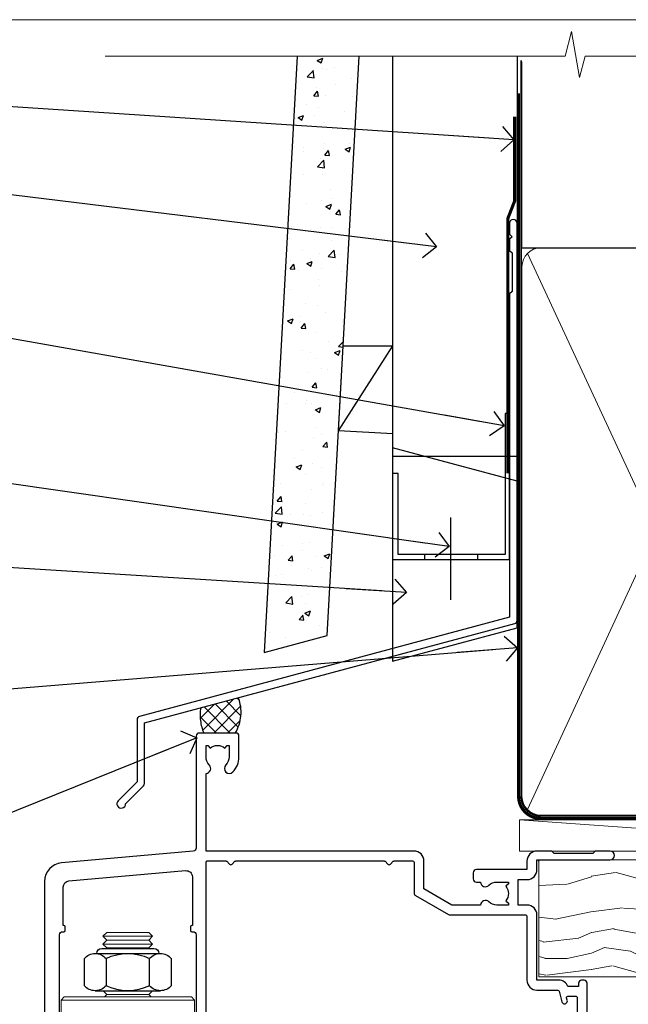
# Model space of a CAD drawing. Units: millimetres. Extents: x 0 to 380426, y -1009 to 1143.
# Drawn here: x 3099 to 3197, y 536 to 695 of the extents above; entities that cross this region are included whole.
import ezdxf
from ezdxf import colors
from ezdxf.entities.mleader import LeaderData, LeaderLine
from ezdxf.math import Vec2, Vec3

# ---------------------------------------------------------------- set-up
doc = ezdxf.new("R2010")
doc.units = ezdxf.units.MM
doc.linetypes.add('CENTER', pattern=[2, 1.25, -0.25, 0.25, -0.25])
doc.linetypes.add('Dashed', pattern=[564.4444465637206, 282.2222232818604, -282.2222232818602])
doc.layers.add('Aluminium Systems Ltd Joinery Detail', color=7, linetype='Continuous')
doc.layers.add('Aluminium Systems Ltd Notes', color=7, linetype='Continuous')
doc.styles.get("Standard").update_dxf_attribs({"font": 'arial.ttf'})

# ---------------------------------------------------------------- blocks, each defined once
blk = doc.blocks.new('_Open90')
at = {"color": 0, "linetype": 'ByBlock', "lineweight": -2}
for p, q in [((-0.5, 0.5), (0, 0)), ((0, 0), (-2.439666651745029, 0)), ((0, 0), (-0.5, -0.5))]:
    blk.add_line(p, q, dxfattribs=at)
blk = doc.blocks.new('Fibre Cement Weatherboard CC AL40 Liner')
at = {"layer": 'Aluminium Systems Ltd Joinery Detail', "lineweight": 5}
h = blk.add_hatch(dxfattribs=at)
h.set_pattern_fill('WOOD-3', color=256, scale=97.5, angle=30, style=0, pattern_type=2)
h.set_pattern_definition([(4.763599999999836, (490.92318560922, -7171.838047056798), (-330.0000283895876, -29.9997459798375), [3.612479999999951, -357.6353699999959]), (348.6901, (494.5231856092195, -7171.538047056797), (120.0000225669286, -29.9999289648483), [4.58912999999999, -148.3814699999997]), (314.9999999999999, (499.0231856092195, -7172.438047056795), (-3.306523113702664e-14, -30.00000928346856), [3.39411, -39.03228]), (313.1523999999999, (501.42318560922, -7174.838047056798), (420.0000850164654, -449.9999261252569), [6.579509999999999, -651.37185]), (347.0054000000001, (505.92318560922, -7179.638047056799), (-270.0000230324819, 59.99992732735074), [4.002509999999999, -396.2474099999998]), (360, (509.8231856092206, -7180.538047056797), (29.99999999999997, -30.00000000000003), [7.5, -22.5]), (9.462299999999765, (517.3231856092206, -7180.538047056797), (-150.0000232108592, -29.99994417607295), [3.649649999999993, -178.8332099999998]), (5.710599999999713, (490.92318560922, -7179.938047056795), (-269.9999827048756, -30.00003943998845), [3.014969999999958, -298.4813099999965]), (360, (493.92318560922, -7179.638047056799), (29.99999999999997, -30.00000000000003), [4.5, -25.5]), (331.6992, (498.42318560922, -7179.638047056799), (329.9998535928922, -180.0002662262795), [4.429439999999992, -438.5152499999991]), (307.8749999999999, (502.3231856092206, -7181.738047056796), (-120.0000559467582, 149.9999729816166), [6.841049999999986, -335.2115699999996]), (320.7106, (506.5231856092195, -7187.138047056799), (180.0000191874755, -149.9999889572949), [4.263809999999983, -422.1163199999984]), (353.6597999999999, (509.8231856092206, -7189.838047056798), (239.9999820781927, -30.00004736879107), [5.43324, -266.22831]), (11.88869999999988, (515.2231856092184, -7190.438047056795), (-419.9999190314803, -90.00031605746501), [5.82494999999993, -576.669689999991]), (6.709799999999706, (490.92318560922, -7189.238047056796), (270.0000299325391, 29.99981643732056), [5.135159999999988, -508.3820999999992]), (356.6335, (496.0231856092195, -7188.638047056799), (479.999979659061, -30.00032890063538), [5.10881999999993, -505.7727899999929]), (326.3098999999999, (501.1231856092189, -7188.938047056795), (-59.99998673313475, 30.00004003521583), [5.408339999999997, -102.75822]), (312.5103999999999, (505.6231856092189, -7191.938047056795), (299.9997215504041, -330.0002602161362), [4.883640000000001, -483.48096]), (345.0686, (508.92318560922, -7195.538047056797), (330.0000160477658, -89.99990861934462), [4.657259999999935, -461.0679899999936]), (360, (513.42318560922, -7196.738047056796), (29.99999999999997, -30.00000000000003), [3.6, -26.4]), (12.99459999999981, (517.0231856092195, -7196.738047056796), (270.0000230324819, 59.99992732735004), [4.002509999999988, -396.2474099999986]), (360, (500.2231856092184, -7166.738047056796), (29.99999999999997, -30.00000000000003), [0, -30]), (136.8475999999999, (504.42318560922, -7171.238047056796), (449.9999261252561, -420.0000850164664), [6.579509999999987, -651.3718499999991]), (153.4348999999999, (499.6231856092189, -7196.738047056796), (-29.99997473822719, 30.00003928189145), [2.68328999999997, -64.39874999999904]), (171.8698999999998, (497.2231856092184, -7195.538047056797), (-179.9999932938336, 29.99998067446644), [4.242629999999988, -207.8893799999995]), (203.1985999999998, (493.0231856092195, -7194.938047056795), (-149.9999919200123, -60.00003975794547), [2.284739999999972, -226.1884499999972]), (333.4349, (504.42318560922, -7171.238047056796), (29.9999747382272, -30.00003928189145), [3.354089999999999, -63.72794999999999]), (353.2901999999999, (507.42318560922, -7172.738047056796), (-270.0000299325392, 29.99981643732125), [5.135160000000001, -508.3821000000002]), (10.12469999999981, (512.5231856092195, -7173.338047056798), (509.9999636894718, 90.00025765850859), [8.532869999999988, -844.7548799999987]), (10.30479999999971, (490.92318560922, -7168.538047056797), (180.0000288254371, 29.99984626607953), [3.354089999999962, -332.0560799999968]), (344.4759, (494.2231856092184, -7167.938047056795), (-330.0000307388759, 89.99993332816857), [5.604449999999995, -554.8417799999994]), (317.1211, (499.6231856092189, -7169.438047056795), (-390.0000237882238, 359.9999925974296), [5.731499999999945, -567.4176899999931]), (325.3047999999999, (503.8231856092206, -7173.338047056798), (299.9998277696255, -210.000258287834), [4.743419999999994, -469.5982199999992]), (350.5377, (507.7231856092184, -7176.038047056797), (150.0000232108592, -29.99994417607323), [5.474489999999993, -177.0083999999998]), (6.581899999999838, (513.1231856092189, -7176.938047056795), (-510.0000431378999, -59.99960101098861), [7.851749999999985, -777.3233999999981]), (8.130099999999889, (490.92318560922, -7176.038047056797), (-179.9999932938336, -29.99998067446629), [4.242629999999988, -207.8893799999994]), (348.6901, (495.1231856092189, -7175.438047056795), (120.0000225669286, -29.9999289648483), [4.58912999999999, -148.3814699999997]), (317.4895999999999, (499.6231856092189, -7176.338047056798), (-330.0002602161357, 299.9997215504046), [4.88364, -483.4809599999999]), (314.9999999999999, (503.2231856092184, -7179.638047056799), (-3.306523113702664e-14, -30.00000928346856), [5.51544, -36.91098]), (342.646, (507.1231856092189, -7183.538047056797), (-390.0000605729049, 119.999835067774), [5.028929999999929, -497.862719999993]), (3.366499999999665, (511.92318560922, -7185.038047056797), (-479.999979659061, -30.00032890063396), [5.108819999999982, -505.7727899999983]), (17.10269999999988, (517.0231856092195, -7184.738047056796), (300.0000519287099, 89.99986480290859), [4.080449999999997, -403.9636799999997]), (8.746199999999785, (490.92318560922, -7183.538047056797), (209.9999800906905, 30.00012591172568), [3.945869999999956, -390.6425099999943]), (345.0686, (494.8231856092206, -7182.938047056795), (330.0000160477658, -89.99990861934462), [4.657259999999935, -461.0679899999936]), (327.9946, (499.3231856092206, -7184.138047056799), (-149.9999683436264, 90.000033161331), [5.66039999999999, -277.3590599999995]), (310.1009, (504.1231856092189, -7187.138047056799), (-329.9999417935546, 390.0000578863894), [7.451849999999999, -737.7326999999999]), (344.0546, (508.92318560922, -7192.838047056798), (-120.0000037995646, 29.99999667889151), [4.368060000000001, -214.03524]), (6.008999999999801, (513.1231856092189, -7194.038047056797), (299.9999925271812, 29.99997952445504), [5.731499999999953, -567.4176899999941]), (23.19859999999977, (518.8231856092206, -7193.438047056795), (149.9999919200123, 60.00003975794549), [2.284739999999997, -226.1884499999996]), (9.462299999999765, (490.92318560922, -7192.538047056797), (-150.0000232108592, -29.99994417607295), [3.649649999999993, -178.8332099999998]), (349.9919999999998, (494.5231856092195, -7191.938047056795), (329.9999866372434, -60.00010416469986), [5.178809999999973, -512.7014999999966]), (322.5946, (499.6231856092189, -7192.838047056798), (389.9997739494009, -300.000298578452), [6.42026999999999, -635.6077499999994]), (330.9453999999999, (504.7231856092184, -7166.738047056796), (210.0000115370904, -120.0000008159787), [3.08868, -305.78022]), (349.2156999999999, (507.42318560922, -7168.238047056796), (-479.999985110828, 90.00001649037998), [6.413279999999983, -634.9134899999984]), (7.124999999999709, (513.7231856092184, -7169.438047056795), (-210.0000113953586, -29.99994845681877), [7.256039999999998, -234.6117])])
h.paths.add_polyline_path([(88.9840259699248, -18.01406915317602), (87.1046879990871, -19.78105676352789), (-19.3846562733153, -19.78105676352789), (-19.38465627331527, -0.9003461829215667), (66.40077222675598, -0.9003461829215667), (67.73213221484173, -7.573135174361596), (78.60930974731752, -7.573135174361596), (78.60930974731752, -0.6999980019954819), (88.54668450014731, -0.6999980019954819), (88.98402596992298, -1.11639144149558)])
blk.add_line((-19.38465627331612, -1.163647173661957), (-19.38465627331522, -0.9003461829215667))
blk.add_line((-22.48500696404983, 5.500494018386235, -1.000000000000011), (49.83408624789524, 0.499999999996362, -0.9999999999999969), dxfattribs=at)
at = {"layer": 'Aluminium Systems Ltd Joinery Detail', "lineweight": 5, "elevation": -1.000000000000011}
for points in [[(-22.48500696404983, 5.500494018386235), (49.83408624788706, 5.500494018386235), (49.83408624789524, 0.499999999996362), (-22.48500696405438, 0.499999999996362)], [(88.54668450014731, -0.6999980019954819), (78.60930974731752, -0.6999980019954819), (78.60930974731752, -7.573135174361596), (67.73213221484173, -7.573135174361596), (66.40077222675603, -0.9003461829233856), (-19.38465627331522, -0.9003461829215667), (-19.3846562733153, -19.78105676352607), (87.1046879990871, -19.78105676352789), (88.9840259699248, -18.01406915317602), (88.98402596992298, -1.11639144149558)]]:
    blk.add_lwpolyline(points, close=True, dxfattribs=at)
blk = doc.blocks.new('Page Layout Group')
at = {"layer": 'Aluminium Systems Ltd Joinery Detail', "color": 8, "lineweight": 5}
blk.add_lwpolyline([(3000, 694.6394637946069), (3000, 0), (3553.082537710972, 0), (3553.082537710972, 694.6394637946069)], close=True, dxfattribs=at)
blk = doc.blocks.new('90mm Framing Head CC')
at = {"layer": 'Aluminium Systems Ltd Joinery Detail', "color": 0, "linetype": 'Dashed'}
blk.add_line((79.90702482397342, 57.89869373908152), (79.9070248239733, 87.85823313036201), dxfattribs=at)
at = {"layer": 'Aluminium Systems Ltd Joinery Detail', "color": 0}
blk.add_line((79.90872482396975, 57.89869373908152), (168.8134264280374, 57.89869373908152), dxfattribs=at)
at = {"layer": 'Aluminium Systems Ltd Joinery Detail', "color": 0, "lineweight": 5}
for p, q in [((80.79699455334861, -32.57602347560749), (122.244289406273, 57.10360253296733)), ((80.79699455334861, 57.00872400970513), (122.3435558966332, -32.5760234756093))]:
    blk.add_line(p, q, dxfattribs=at)
at = {"layer": 'Aluminium Systems Ltd Joinery Detail', "color": 0, "linetype": 'Continuous', "lineweight": 5, "ltscale": 0.12}
blk.add_lwpolyline([(182.9879480272294, 88.77083214757897), (90.07936763175945, 88.77083214757897), (89.17565722327396, 85.33692842854236), (87.90906395990584, 92.75495333630408), (86.87170076539456, 88.77083214757897), (12.7762905931898, 88.77083214757897)], dxfattribs=at)
at = {"layer": 'Aluminium Systems Ltd Joinery Detail', "color": 0, "linetype": 'Dashed', "lineweight": 5, "ltscale": 0.01, "const_width": 0.25, "elevation": 0.25}
blk.add_lwpolyline([(79.76741611105064, 88.09570524321919), (79.76838801660631, -30.42770456154437, 0.4175702237706115), (82.91930208207407, -33.61188268707599), (165.3356062361571, -33.6039375219865, 0.8591327104487766), (165.4728671864981, -33.94403179512517, 0.00905533045714731)], format="xyb", dxfattribs=at)
at = {"layer": 'Aluminium Systems Ltd Joinery Detail', "color": 0, "linetype": 'CENTER', "lineweight": 5, "ltscale": 3, "const_width": 0.5, "elevation": 0.5}
blk.add_lwpolyline([(79.36830193081079, 82.75883188046976), (79.36883064616336, -30.42744648484802, 0.4209157528546889), (82.93271877258235, -33.99656746675862), (165.7748797079018, -33.99656746675862)], format="xyb", dxfattribs=at)
at = {"layer": 'Aluminium Systems Ltd Joinery Detail', "color": 0, "lineweight": 5}
blk.add_lwpolyline([(79.90702482397336, -28.31915385572245), (79.90702482397336, 54.86014701894567, -0.4142135623730941), (82.9455715441083, 57.89869373908152), (120.1949789058728, 57.89869373908152, -0.4142135623730958), (123.2335256260087, 54.86014701894567), (123.2335256260087, -28.31915385572245), (123.2335256260082, -30.42744648484802, -0.4142135623730958), (120.1949789058728, -33.46599320498387), (82.9455715441083, -33.46599320498387, -0.4142135623730941), (79.9070248239729, -30.42744648484802)], format="xyb", close=True, dxfattribs=at)
blk = doc.blocks.new('NZ212')
at = {"color": 8}
for p, q in [((-3.500000000000561, 5.193747284970243), (-3.500000000000504, 0.8062527150308938)), ((3.499999999999496, 0.8062527150308938), (3.499999999999439, 5.193747284970243))]:
    blk.add_line(p, q, dxfattribs=at)
blk.add_lwpolyline([(-4.999999999999993, 6.000000000001137, -0.4142135623730951), (-4.199999999999982, 6.800000000001091), (4.199999999999989, 6.800000000001091, -0.414213562373095), (5, 6.00000000000108)], format="xyb", dxfattribs=at)
blk.add_lwpolyline([(3.499999999999325, 0.806252715030837, -0.2303579185802505), (-3.500000000000391, 0.8062527150308938, -0.4607158371604556), (-7.000000000000504, 0.8062527150299843), (-7.000000000000448, 5.193747284970527, -0.4607158371605248), (-3.500000000000391, 5.1937472849703, -0.2303579185802505), (3.499999999999496, 5.1937472849703, -0.460715837160475), (6.999999999999432, 5.193747284970243), (6.999999999999488, 0.8062527150307233, -0.4607158371604521)], format="xyb", close=True, dxfattribs=at)
for points in [[(-5.249999999999993, 6.000000000001137), (5.25, 6.000000000001137)], [(-5.249999999999993, 0), (5.25, 0)]]:
    blk.add_lwpolyline(points, dxfattribs=at)
blk = doc.blocks.new('A912-22247')
for points in [[(85.41521455515142, 32.69999995162697), (81.89999992308988, 32.6999999516264), (81.89999992308988, 43.1999999516264, 0.4142135623730827), (80.29999992308997, 44.79999995162643), (78.89999992308942, 44.79999995162643), (78.89999992308942, 48.89999995162628), (80.29999992308997, 48.89999995162628, 0.4142135623730827), (81.89999992308988, 50.4999999516263), (81.89999992308988, 52.09999995162638), (93.69999992309052, 52.09999995162644, 0.9999999999999999), (93.69999992309052, 53.4999999516263), (91.29999992309043, 53.4999999516263), (90.89999992309033, 53.09999995162632), (84.69999992309097, 53.09999995162627), (84.29999992308952, 53.4999999516263), (81.89999992308942, 53.4999999516263, 0.414213562373095), (80.29999992308952, 51.89999995162628), (80.29999992308952, 50.4999999516263), (72.14999992308988, 50.4999999516263, 0.4142135623730951), (71.64999992308988, 49.9999999516263), (71.64999992308988, 48.99999995162653, 0.4142135623729998), (72.14999992308988, 48.49999995162653), (72.8042686317661, 48.49999995162869, 0.6408239254458331), (74.16037866182462, 47.97641504596748, -0.1952598447289741), (75.44999992309143, 48.49999995162869), (77.29999992309133, 48.49999995162869), (77.29999992309133, 48.20233426930616), (76.86718214286186, 47.83915702954862, -0.3639702342660909), (76.86718214286186, 45.46084287370893), (77.29999992309133, 45.0976656339514), (77.29999992309133, 44.79999995162887), (75.44999992309097, 44.79999995162887, -0.1952598447289398), (74.16037866182462, 45.32358485728917, 0.6408239254469575), (72.80426863176656, 44.79999995162631), (68.20333202276863, 44.79999995162654), (63.69999992309006, 47.39999995162622), (63.69999992309006, 51.89999995162633, 0.414213562373095), (62.09999992309015, 53.49999995162636), (28.59999992309015, 53.49999995162647), (28.59999992309015, 66.00426866030227, 0.6408239254462864), (29.12358482875136, 67.36037869036045, -0.1952598447289741), (28.59999992309015, 68.64999995162742), (28.59999992309015, 70.49999995162733), (28.89766560541268, 70.49999995162733), (29.26084284517022, 70.06718217139786, -0.3639702342660909), (31.63915700100991, 70.06718217139786), (32.00233424076744, 70.49999995162733), (32.29999992308997, 70.49999995162733), (32.29999992308997, 68.64999995162697, -0.1952598447289398), (31.77641501742967, 67.36037869036045, 0.9999999999997623), (32.92358482875018, 66.24503057251019, 0.195259844728797), (33.89999992309033, 68.64999995162742), (33.89999992309033, 71.99999995162653, 0.4142135623730951), (33.39999992309033, 72.49999995162653), (27.49999992309024, 72.49999995162653, 0.4142135623730951), (26.99999992309024, 71.99999995162653), (26.99999992309024, 53.95816553863524, -0.3888787318529864), (26.54357779446408, 53.46006818958936), (5.338532694847189, 51.60486713381669, 0.3888787318529882), (2.599999923090152, 48.61628303954148), (2.599999923090152, 27.80717962859847, -0.1316524975874045), (2.198076134443298, 26.30717962859841), (0.4019237117370977, 23.19615237433333, 0.1316524975873991), (-7.6909756785426e-08, 21.69615237433339), (-7.6909756785426e-08, 17.99999995162653, 0.4142135623730951), (0.4999999230902432, 17.49999995162653), (4.499999923090243, 17.49999995162653, 0.4142135623730951), (4.999999923090243, 17.99999995162653), (4.999999923090243, 39.99999995162653, -0.4142135623730951), (5.499999923090243, 40.49999995162653), (5.699999923090516, 40.49999995162653, 0.4142135623728119), (5.899999923090334, 40.69999995162652), (5.899999923090334, 41.29999995162654, 0.4142135623728119), (5.699999923090516, 41.49999995162653), (5.599999923090152, 41.49999995162653), (5.599999923090152, 47.69995186552472, -0.3888787318529937), (6.512844180342498, 48.69614656361647), (25.31284418034268, 50.34093343790408, -0.4400105308918353), (26.39999992309033, 49.34473873981232), (26.39999992309033, 41.49999995162653), (26.29999992308997, 41.49999995162653, 0.4142135623728119), (26.09999992309015, 41.29999995162654), (26.09999992309015, 40.69999995162652, 0.4142135623728119), (26.29999992308997, 40.49999995162653), (26.49999992309024, 40.49999995162653, -0.414213562373095), (26.99999992309024, 39.99999995162653), (26.99999992309024, 17.99999995162653, 0.4142135623730951), (27.49999992309024, 17.49999995162653), (29.12264965390007, 17.49999995162653, 0.2679491924312208), (29.29585473465734, 17.59999995162649), (29.87320500384733, 18.59999995162632, 0.5773502691899743), (29.69999992309052, 18.8999999516265), (28.39999992309033, 18.8999999516265), (28.39999992309033, 22.49999995162653), (39.09999992309015, 22.49999995162653), (39.09999992309015, 18.8999999516265), (37.79999992308997, 18.8999999516265, 0.5773502691899743), (37.62679484233315, 18.59999995162632), (38.20414511152315, 17.59999995162649, 0.2679491924312208), (38.37735019228042, 17.49999995162653), (41.39999992309033, 17.49999995162653, 0.414213562373095), (41.59999992309015, 17.69999995162652), (41.59999992309015, 20.89999995162656, 0.414213562373095), (41.39999992309033, 21.09999995162655), (40.49999992309024, 21.09999995162655), (40.49999992309024, 25.49999995162653), (68.49999992309024, 25.49999995162653), (68.49999992309024, 21.09999995162649), (67.59999992309015, 21.09999995162649, 0.414213562373095), (67.39999992309033, 20.8999999516265), (67.39999992309033, 17.69999995162646, 0.414213562373095), (67.59999992309015, 17.49999995162647), (70.62264965390007, 17.49999995162647, 0.2679491924312208), (70.79585473465734, 17.59999995162649), (71.37320500384733, 18.59999995162632, 0.5773502691899743), (71.19999992309052, 18.8999999516265), (69.89999992309033, 18.8999999516265), (69.89999992309033, 22.49999995162653), (80.59999992309015, 22.49999995162653), (80.59999992309015, 18.8999999516265), (79.29999992308997, 18.8999999516265, 0.5773502691899743), (79.12679484233315, 18.59999995162632), (79.70414511152315, 17.59999995162649, 0.2679491924312208), (79.87735019228042, 17.49999995162653), (88.39999992309033, 17.49999995162653), (88.39999992309033, 7.499999951626528), (86.49999992309024, 7.499999951626528, 0.4142135623730951), (85.99999992309024, 6.999999951626528), (85.99999992309024, 5.749999951626869, 0.9999999999999999), (86.99999992309024, 5.749999951626869), (86.99999992309024, 6.499999951626528), (88.49999992309024, 6.499999951626528), (88.49999992309024, 5.749999951626869, 0.2982166266986705), (88.79999992309043, 5.291742382131353), (88.79999992309043, 2.20825752112227, 0.2982166266987168), (88.49999992308979, 1.749999951626641), (88.49999992308979, 0.9999999516265277), (86.99999992309024, 0.9999999516265277), (86.99999992309024, 1.749999951626641, 0.9999999999999999), (85.99999992309024, 1.749999951626641), (85.99999992309024, 0.4999999516265277, 0.4142135623730951), (86.49999992309024, -4.837347233888067e-08), (89.49999992309024, -4.837347233888067e-08, 0.4142135623730951), (89.99999992309024, 0.4999999516265277), (89.99999992309024, 32.19999995162771, 0.4142135623731465), (89.49999992309024, 32.69999995162771), (89.09999992309015, 32.69999995162765, 0.4142135623730951), (88.59999992309015, 32.19999995162765), (88.59999992309015, 31.69999995162646), (86.89845425257165, 31.69999995162646, 0.3056146845808055)], [(31.93431449814067, 51.84142130786564), (32.38786788873398, 51.38786791727233, 0.4142135623730951), (32.81213195744607, 51.38786791727233), (33.26568534803938, 51.84142130786564, -0.1989123673796568), (33.40710670427669, 51.89999995162833), (57.29289314190327, 51.89999995162844, -0.1989123673796664), (57.43431449814058, 51.84142130786574), (57.88786788873398, 51.38786791727233, 0.4142135623730951), (58.31213195744607, 51.38786791727233), (58.76568534803938, 51.84142130786564, -0.198912367379658), (58.90710670427669, 51.89999995162833), (61.89999992309002, 51.89999995162833, -0.414213562373095), (62.09999992309002, 51.69999995162833), (62.09999992309002, 46.76491465552306, 0.2679491924310173), (62.34999992308957, 46.33190195363096), (67.65858791109548, 43.2669872497363, 0.1316524975874959), (67.90858791109548, 43.1999999516284), (80.09999992308983, 43.19999995162834, -0.4142135623730936), (80.29999992308984, 42.99999995162834), (80.29999992308984, 32.69999995162839, 0.414213562373095), (81.89999992308975, 31.09999995162837), (85.26174915755593, 31.09999995162826, -0.3394542588634322), (85.45493432281373, 30.95176376064872), (85.9153333012602, 29.23353138133211, 0.9999999999999999), (86.78466654492075, 29.46646852192452), (86.68237221926228, 29.84823614260793, -0.4931454260312953), (86.8755573845201, 30.09999995162843), (88.19999992309064, 30.09999995162843, -0.414213562373095), (88.39999992309066, 29.89999995162842), (88.39999992309066, 19.29999995162843, -0.414213562373095), (88.19999992309064, 19.09999995162843), (86.76837770754764, 19.09999995162843, -0.4931454260313046), (86.57519254228984, 19.35176376064893), (86.78466654492075, 20.13353138133231, 0.9999999999999999), (85.9153333012602, 20.3664685219245), (85.61570383827262, 19.24823614260802, -0.3394542588635193), (85.42251867301479, 19.09999995162843), (82.39999992308992, 19.09999995162843, -0.414213562373095), (82.19999992308993, 19.29999995162843), (82.19999992308993, 22.4999999516284, 0.4142135623730956), (80.59999992309002, 24.09999995162843), (70.29999992309001, 24.09999995162843, -0.414213562373095), (70.09999992309002, 24.29999995162843), (70.09999992309002, 25.4999999516284, 0.414213562373095), (68.49999992309012, 27.09999995162843), (40.49999992309011, 27.09999995162843, 0.414213562373095), (38.8999999230902, 25.49999995162841), (38.8999999230902, 24.29999995162843, -0.414213562373095), (38.6999999230902, 24.09999995162843), (28.79999992309001, 24.09999995162843, -0.414213562373095), (28.59999992309002, 24.29999995162843), (28.59999992309002, 51.69999995162844, -0.4142135623731052), (28.79999992309003, 51.89999995162844), (31.79289314190336, 51.89999995162833, -0.198912367379649)]]:
    blk.add_lwpolyline(points, format="xyb", close=True)
blk = doc.blocks.new('AL40 Bifold Window Head')
at = {"layer": 'Aluminium Systems Ltd Joinery Detail'}
blk.add_line((-144.4037174771447, -12.50002291565306), (-144.4037174771429, -42.23406112565954), dxfattribs=at)
at = {"layer": 'Aluminium Systems Ltd Joinery Detail', "lineweight": 5}
for p, q in [((-127.000744473853, -12.52497252841931), (-135.000744473853, -12.52497252841931)), ((-127.000744473853, -13.77497252842659), (-135.000744473853, -13.77497252842659)), ((-127.6257444738549, -13.14997252842659), (-134.3757444738512, -13.14997252842659)), ((-127.6257444738567, -14.39997252842659), (-134.375744473853, -14.39997252842659)), ((-127.6257444738567, -21.89997252845569), (-134.375744473853, -21.89997252845569)), ((-120.2507444738549, -22.79997315756555), (-141.7507444738549, -22.79997315756555))]:
    blk.add_line(p, q, dxfattribs=at)
for points in [[(-134.4757451029909, -14.49997315756627), (-134.375744473853, -14.39997252842659), (-135.000744473853, -13.77497252842659), (-134.3757444738512, -13.14997252842659), (-135.000744473853, -12.52497252841931), (-134.375744473853, -11.89997252841931), (-127.6257444738567, -11.89997252841931), (-127.0007444738549, -12.52497252841931), (-127.6257444738567, -13.14997252842659), (-127.0007444738549, -13.77497252842659), (-127.6257444738567, -14.39997252842659), (-127.525743844717, -14.49997315756627)], [(-134.9757438447377, -21.29997315756555), (-134.375744473853, -21.89997252845569), (-134.7757451029665, -22.29997315756555)], [(-127.2257438447432, -22.29997315756555), (-127.6257444738567, -21.89997252845569), (-127.0257451029702, -21.29997315756555)]]:
    blk.add_lwpolyline(points, dxfattribs=at)
blk.add_lwpolyline([(-120.2507444738549, -22.79997315756555), (-120.7507444738549, -22.29997315756555), (-141.2507444738549, -22.29997315756555), (-141.7507444738549, -22.79997315756555), (-141.7507444738549, -40.79997315756555), (-141.2507444738549, -41.29997315756555), (-120.7507444738549, -41.29997315756555), (-120.2507444738549, -40.79997315756555)], close=True, dxfattribs=at)
at = {"layer": 'Aluminium Systems Ltd Joinery Detail'}
blk.add_blockref('A912-22247', (-146.9999665952573, -52.30000161470616), dxfattribs=at)
at = {"layer": 'Aluminium Systems Ltd Joinery Detail', "lineweight": 5, "extrusion": (0, 0, -1), "xscale": -1, "zscale": -1}
blk.add_blockref('NZ212', (131.000744473853, -21.29997315756555), dxfattribs=at)
blk = doc.blocks.new('FLASHING END CAP')
at = {"color": 0}
blk.add_lwpolyline([(-18.54054891449641, -6.422487521775963), (1.495495225277409, -1.0538456750092), (1.495495225277409, 22.55905363656922), (-18.54054891449641, 27.92769548333592)], close=True, dxfattribs=at)
blk = doc.blocks.new('CAVITY CLOSER')
at = {"layer": 'Aluminium Systems Ltd Joinery Detail', "color": 0}
blk.add_line((-9.538543492707504, 6.781304775488707), (-9.538543492707504, -6.489108031060141), dxfattribs=at)
blk.add_lwpolyline([(-4.547473508864641e-13, 23.52338713960307), (-0.7233468181043463, 23.52506711623914), (-0.7233468181043463, 0.7843317447677691), (-17.93291419336629, 0.7843317447677691), (-17.93291419336629, 13.84475821493129), (-18.836044139774, 13.84475821493129), (-18.836044139774, 0), (0, 0), (-4.547473508864641e-13, 23.52338713960307)], dxfattribs=at)
blk.add_lwpolyline([(-5.115630226071517, 0.7843317447677691), (-13.72041391370249, 0.7843317447677691), (-13.72041391370249, 0), (-5.115630226071517, 0)], close=True, dxfattribs=at)
blk = doc.blocks.new('J360-32189')
at = {"flags": 128}
blk.add_lwpolyline([(64.4462869071367, 30.19791014797305), (64.44628690713678, 94.21424665398351, 1.000000000000012), (63.24628690713663, 94.21424665398351), (63.24628690713663, 92.41424665398358), (63.64628690713663, 92.01424665398358), (63.24628690713669, 91.61424665398363), (63.24628690713674, 89.81424665398353), (63.64628690713678, 89.4142466539835), (63.64628690713683, 83.21424665398354), (63.24628690713674, 82.81424665398356), (63.24628690713671, 30.73503903955827), (3.618256417737419, 14.75775642366535, 0.3394542588633768), (3.24766594028869, 14.27479351052081), (3.247665940288804, 4.237615433949993), (0.2050252531694162, 1.194974746830549, 1.488371740198618), (1.399963552107002, 0.6928567709205665), (4.30121933088187, 3.594112549695377, 0.1989123673796619), (4.447665940288593, 3.947665940288654), (4.447665940288622, 13.73766461893561), (64.07569642968797, 29.71494723482851, 0.3394542588633747)], format="xyb", close=True, dxfattribs=at)
blk = doc.blocks.new('Fibre Cement Weatherboard CC Head AL40')
h = blk.add_hatch()
h.set_pattern_fill('AR-CONC', color=256, scale=0.05)
h.set_pattern_definition([(49.99999999999999, (171.1013200358476, 49.81949286576128), (9.1092334498002, -0.7969542769451543), [0.9525000000000001, -10.4775]), (355, (171.1013200358476, 49.81949286576128), (-1.762171071248467, 9.552842261951758), [0.762, -8.3820292085]), (100.4514447, (171.8604203858475, 49.75308019076147), (7.347062354517664, 8.755887595609755), [0.8095004399999999, -8.904512229999996]), (46.18420000000002, (171.1013200358476, 52.35949286576215), (13.5539520446065, -2.102116396636358), [1.428749999999999, -15.71624999999999]), (96.63555760999992, (172.2308150358475, 52.18431786576184), (11.87020670257515, 12.37130622988608), [1.214251157, -13.356780408]), (351.1841511700001, (171.1013200358476, 52.35949286576215), (11.87020670324885, 12.37130622927663), [1.1429983535, -12.572986596]), (21, (172.3713200358476, 51.72449286576193), (7.580719563456625, -5.11325990935438), [0.9525000000000001, -10.4775]), (326.0000000000001, (172.3713200358476, 51.72449286576193), (3.090101417382354, 9.209398306115963), [0.762, -8.382]), (71.45144499999999, (173.0030466658476, 51.29838787076187), (10.67082096393581, 4.096138444295263), [0.8095004400000001, -8.90449688]), (37.50000000000001, (171.1013200358476, 49.81949286576128), (0.1544301625295909, 4.227751943657656), [0, -8.2804, 0, -8.509, 0, -8.41375]), (7.499999999999999, (171.1013200358476, 49.81949286576128), (3.340983125515288, 5.009028740905975), [0, -4.8514, 0, -8.0899, 0, -3.20675]), (327.5, (168.2692200358475, 49.81949286576128), (6.77952975834357, -0.2864371996336729), [0, -3.175, 0, -9.906, 0, -13.1445]), (317.5, (166.9992200358475, 49.81949286576128), (7.406459069300903, 1.271324551666651), [0, -4.1275, 0, -6.578600000000001, 0, -9.3345])])
h.paths.add_polyline_path([(53.69185234727698, 188.7704787683851), (43.67653503622833, 188.7704787683851), (38.35780925616078, 92.71213502493629), (48.52395432003451, 95.43614538493784)])
at = {"layer": 'Aluminium Systems Ltd Joinery Detail', "linetype": 'Dashed'}
h = blk.add_hatch(dxfattribs=at)
h.set_pattern_fill('ANSI37', color=256, scale=0.5)
h.set_pattern_definition([(45, (-49.66766289458826, -518.9999999667198), (-1.122532015133644, 1.122532015133644), []), (135, (-49.66766289458826, -518.9999999667198), (-1.122532015133644, -1.122532015133644), [])])
edge = h.paths.add_edge_path()
edge.add_line((34.21890025004382, 85.44705167195389), (28.16367392011875, 83.82455866686178))
edge.add_arc((35.55510402558011, 82.66042803694472), 7.482542290387105, 171.0495896869735, 202.9313171670165)
edge.add_line((28.66388776529141, 79.745024534619), (33.71388635412779, 79.745024534619))
edge.add_arc((28.27441635139294, 83.10016187998735), 6.390992138700973, 328.3331632469507, 381.5441696401849)
at = {"linetype": 'Dashed'}
blk.add_line((50.34950230128212, 128.4062819842002), (59.11057824617947, 142.1033120766624), dxfattribs=at)
blk.add_lwpolyline([(43.67653503622833, 188.7704787683851), (38.35780925616078, 92.71213502493629), (48.52395432003451, 95.43614538493784), (53.69185234727698, 188.7704787683851)])
blk.add_lwpolyline([(59.11057824617947, 127.9211834631005), (50.34950230128212, 128.4062819842002), (51.10790333365586, 142.1033120766624), (59.11057824617947, 142.1033120766624)], dxfattribs=at)
at = {"layer": 'Aluminium Systems Ltd Joinery Detail'}
blk.add_lwpolyline([(79.11057824617947, 188.7704787683851), (79.11057824617947, 124.2809035998707), (59.11057824617947, 124.2809035998707), (59.11057824617947, 188.7704787683851)], dxfattribs=at)
at = {"layer": 'Aluminium Systems Ltd Joinery Detail', "linetype": 'Dashed', "ltscale": 0.01, "const_width": 0.5}
blk.add_lwpolyline([(78.7408973336045, 179.0116088592968), (78.7408973336045, 165.4700650424911), (77.62467557036177, 162.5931939311267), (77.62467557036177, 121.594747114932)], dxfattribs=at)
at = {"layer": 'Aluminium Systems Ltd Joinery Detail', "linetype": 'Dashed'}
for centre, radius, start, end in [((28.27441635140926, 83.10016187998917, 0.9999999999999964), 6.390992138686835, 328.333163246863, 21.54416964019552), ((35.55510402559716, 82.66042803694836, 0.9999999999999964), 7.482542290405546, 171.0495896870354, 202.9313171670871)]:
    blk.add_arc(centre, radius, start, end, dxfattribs=at)
at = {"linetype": 'Dashed'}
blk.add_blockref('J360-32189', (14.66429133904273, 67.66149388391204), dxfattribs=at)
at = {"color": 0}
for name, p in [('CAVITY CLOSER', (77.91057824617963, 107.7085935650011)), ('FLASHING END CAP', (77.61508302090203, 97.76433622201148))]:
    blk.add_blockref(name, p, dxfattribs=at)
blk = doc.blocks.new('Fibre Cement Weatherboard CC Head Text AL40')
at = {"layer": 'Aluminium Systems Ltd Notes', "color": 3, "lineweight": 5, "ltscale": 0.12}
ml = blk.add_multileader_mtext('Standard', dxfattribs=at)
ml.set_content('BUILDING WRAP', color=3)
ml.set_leader_properties(color=8)
ml.set_arrow_properties(name='OPEN90')
ml.build(insert=Vec2(0, 0))
ml.multileader.update_dxf_attribs({"text_left_attachment_type": 2, "text_right_attachment_type": 2})
ctx = ml.context
ctx.base_point, ctx.plane_origin = Vec3(-69.59863418882199, 29.58802756544355), Vec3(99.05724246548016, -37.49343230247905)
ctx.left_attachment, ctx.right_attachment, ctx.text_align_type = 2, 2, 2
notes = []
notes.append((ctx, [(0, (1, 1, 0), (-15.2499023897517, 29.58802756544355), (-1, 0), 6.291433026901132, [(0, [(105.2030876614383, 21.62230744161388)], 0, [])])]))
ctx.mtext.insert, ctx.mtext.width, ctx.mtext.alignment, ctx.mtext.line_spacing_style, ctx.mtext.flow_direction = Vec3(-23.54133541665283, 32.25469423210961), 49.87981264959171, 3, 2, 5
ml = blk.add_multileader_mtext('Standard', dxfattribs=at)
ml.set_content('CAVITY BATTEN', color=3)
ml.set_leader_properties(color=8)
ml.set_arrow_properties(name='OPEN90')
ml.build(insert=Vec2(0, 0))
ml.multileader.update_dxf_attribs({"text_left_attachment_type": 2, "text_right_attachment_type": 2})
ctx = ml.context
ctx.base_point, ctx.plane_origin = Vec3(-68.58362736753959, 17.60075202395456), Vec3(73.90176718918701, -15.58516639565278)
ctx.left_attachment, ctx.right_attachment, ctx.text_align_type = 2, 2, 2
notes.append((ctx, [(0, (1, 1, 0), (-15.2499023897517, 17.60075202395456), (-1, 0), 6.291433026901128, [(0, [(92.71701935691544, 4.374749112303107)], 0, [])])]))
ctx.mtext.insert, ctx.mtext.width, ctx.mtext.alignment, ctx.mtext.line_spacing_style, ctx.mtext.flow_direction = Vec3(-23.54133541665283, 20.26741869062062), 49.87981264959171, 3, 2, 5
ml = blk.add_multileader_mtext('Standard', dxfattribs=at)
ml.set_content('FLASHING SEALING\\PTAPE OVER TOP\\PEND OF FLASHING', color=3)
ml.set_leader_properties(color=8)
ml.set_arrow_properties(name='OPEN90')
ml.build(insert=Vec2(0, 0))
ml.multileader.update_dxf_attribs({"text_left_attachment_type": 2, "text_right_attachment_type": 2})
ctx = ml.context
ctx.base_point, ctx.plane_origin = Vec3(-75.3585250483038, -3.402144423784193), Vec3(73.90176718918701, -53.64008401343744)
ctx.left_attachment, ctx.right_attachment, ctx.text_align_type = 2, 2, 2
notes.append((ctx, [(0, (1, 1, 0), (-15.24990238975192, -3.402144423784193), (-1, 0), 6.291433026901128, [(0, [(103.6016876589256, -24.44504901063738)], 0, [])])]))
ctx.mtext.insert, ctx.mtext.width, ctx.mtext.alignment, ctx.mtext.line_spacing_style, ctx.mtext.flow_direction = Vec3(-23.54133541665306, 9.264522242881867), 49.87981264959149, 3, 2, 5
ml = blk.add_multileader_mtext('Standard', dxfattribs=at)
ml.set_content('CAVITY SYSTEM BASE CLOSER', color=3)
ml.set_leader_properties(color=8)
ml.set_arrow_properties(name='OPEN90')
ml.build(insert=Vec2(0, 0))
ml.multileader.update_dxf_attribs({"text_left_attachment_type": 2, "text_right_attachment_type": 2})
ctx = ml.context
ctx.base_point, ctx.plane_origin = Vec3(-69.55224946849458, -28.10043787541144), Vec3(21.34790319290346, -145.2768280682631)
ctx.left_attachment, ctx.right_attachment, ctx.text_align_type = 2, 2, 2
notes.append((ctx, [(0, (1, 1, 0), (-15.2499023897517, -28.10043787541144), (-1, 0), 6.291433026901132, [(0, [(94.7864909843222, -43.89035986199451)], 0, [])])]))
ctx.mtext.insert, ctx.mtext.width, ctx.mtext.alignment, ctx.mtext.line_spacing_style, ctx.mtext.flow_direction = Vec3(-23.54133541665283, -22.10043787541144), 49.87981264959171, 3, 2, 5
ml = blk.add_multileader_mtext('Standard', dxfattribs=at)
ml.set_content('FLASHING END DAM', color=3)
ml.set_leader_properties(color=8)
ml.set_arrow_properties(name='OPEN90')
ml.build(insert=Vec2(0, 0))
ml.multileader.update_dxf_attribs({"text_left_attachment_type": 2, "text_right_attachment_type": 2})
ctx = ml.context
ctx.base_point, ctx.plane_origin = Vec3(-66.0815809828195, -44.85366048867218), Vec3(38.36709967903425, -165.6552023894073)
ctx.left_attachment, ctx.right_attachment, ctx.text_align_type = 2, 2, 2
notes.append((ctx, [(0, (1, 1, 0), (-15.24990238975192, -44.85366048867218), (-1, 0), 6.291433026901132, [(0, [(87.88792736696178, -51.27623566793773)], 0, [])])]))
ctx.mtext.insert, ctx.mtext.width, ctx.mtext.alignment, ctx.mtext.line_spacing_style, ctx.mtext.flow_direction = Vec3(-23.54133541665306, -38.85366048867218), 49.87981264959126, 3, 2, 5
ml = blk.add_multileader_mtext('Standard', dxfattribs=at)
ml.set_content('FLEXI FLASHING TAPE', color=3)
ml.set_leader_properties(color=8)
ml.set_arrow_properties(name='OPEN90')
ml.build(insert=Vec2(0, 0))
ml.multileader.update_dxf_attribs({"text_left_attachment_type": 2, "text_right_attachment_type": 2})
ctx = ml.context
ctx.base_point, ctx.plane_origin = Vec3(-69.75961645348775, -70.04638952313326), Vec3(173.2167566211147, -160.1760274050721)
ctx.left_attachment, ctx.right_attachment, ctx.text_align_type = 2, 2, 2
notes.append((ctx, [(1, (1, 1, 0), (-15.2499023897517, -70.04638952313326), (-1, 0), 6.291433026901132, [(0, [(105.7919281500745, -60.16891437307822)], 0, [])])]))
ctx.mtext.insert, ctx.mtext.width, ctx.mtext.alignment, ctx.mtext.line_spacing_style, ctx.mtext.flow_direction = Vec3(-23.54133541665283, -64.04638952313326), 49.87981264959171, 3, 2, 5
ml = blk.add_multileader_mtext('Standard', dxfattribs=at)
ml.set_content('HEAD SEALANT REQUIRED FOR VERY HIGH & EXTRA HIGH ZONES ONLY', color=3)
ml.set_leader_properties(color=8)
ml.set_arrow_properties(name='OPEN90')
ml.build(insert=Vec2(0, 0))
ml.multileader.update_dxf_attribs({"text_left_attachment_type": 2, "text_right_attachment_type": 2})
ctx = ml.context
ctx.base_point, ctx.plane_origin = Vec3(-67.87421399782632, -102.6233685650186), Vec3(67.20026130831366, -181.0069070417758)
ctx.left_attachment, ctx.right_attachment, ctx.text_align_type = 2, 2, 2
notes.append((ctx, [(0, (1, 1, 0), (-15.24990238975192, -102.6233685650186), (-1, 0), 6.291433026901132, [(0, [(54.09396821902601, -74.68659238137843)], 0, [])])]))
ctx.mtext.insert, ctx.mtext.width, ctx.mtext.alignment, ctx.mtext.line_spacing_style, ctx.mtext.flow_direction = Vec3(-23.54133541665306, -86.62336856501861), 49.87981264959149, 3, 2, 5
for ctx, leaders in notes:
    for number, flags, end, landing, length, lines in leaders:
        leader = LeaderData()
        leader.index, (leader.has_last_leader_line, leader.has_dogleg_vector, leader.attachment_direction) = number, flags
        leader.last_leader_point, leader.dogleg_vector, leader.dogleg_length = Vec3(end), Vec3(landing), length
        for number, points, colour, breaks in lines:
            line = LeaderLine()
            line.index, line.vertices, line.color, line.breaks = number, Vec3.list(points), colors.encode_raw_color(colour), breaks
            leader.lines.append(line)
        ctx.leaders.append(leader)

msp = doc.modelspace()

# ---------------------------------------------------------------- block references
at = {"layer": 'Aluminium Systems Ltd Joinery Detail'}
for name, p in [('Page Layout Group', (0, 0)), ('Fibre Cement Weatherboard CC Head AL40', (3100, 500)), ('Fibre Cement Weatherboard CC AL40 Liner', (3202.004269674093, 560.2453707175227, 1.000000000000014)), ('AL40 Bifold Window Head', (3247.419612400769, 559.5453727155291))]:
    msp.add_blockref(name, p, dxfattribs=at)
at = {"layer": 'Aluminium Systems Ltd Joinery Detail', "color": 0, "linetype": 'Dashed'}
msp.add_blockref('90mm Framing Head CC', (3099.999999999997, 599.9999928017205), dxfattribs=at)
at = {"layer": 'Aluminium Systems Ltd Notes'}
msp.add_blockref('Fibre Cement Weatherboard CC Head Text AL40', (3073.421148066245, 653.6644462087534), dxfattribs=at)

doc.saveas('drawing.dxf')
